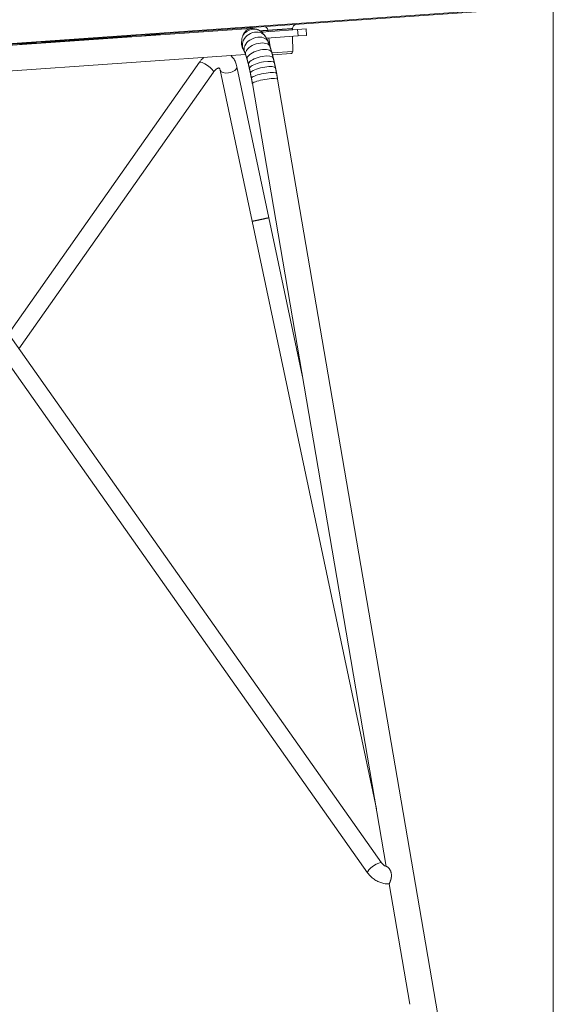
# Model space of a CAD drawing. Units: millimetres. Extents: x 429 to 2045, y 665 to 2741.
# Drawn here: x 1795 to 2045, y 1904 to 2365 of the extents above; entities that cross this region are included whole.
import ezdxf

# ---------------------------------------------------------------- set-up
doc = ezdxf.new("R2010")
doc.units = ezdxf.units.MM
doc.layers.add('1', color=7, linetype='Continuous', true_color=0xffffff)

msp = doc.modelspace()

# ---------------------------------------------------------------- linework, layer by layer
at = {"layer": '1', "color": 8, "linetype": 'Continuous', "lineweight": 18}
msp.add_line((2045.34, 2740.81), (2045.34, 1618.57), dxfattribs=at)
at = {"layer": '1', "color": 155, "linetype": 'Continuous', "lineweight": 18}
for p, q in [((1627.88, 2341.65), (2022.61, 2369.23)), ((1903.79, 2360.44), (1690.86, 2345.56)), ((1903.88, 2360.45), (1903.79, 2360.44)), ((1908.77, 2358.77), (1925.62, 2359.95)), ((1909.42, 2361.32), (1909.43, 2361.33)), ((1909.42, 2361.32), (1909.42, 2361.32)), ((1911.67, 2359.6), (1911.75, 2358.98)), ((1912.76, 2361.56), (1912.76, 2361.56)), ((1915.64, 2361.76), (1915.64, 2361.76)), ((1915.64, 2361.76), (1915.65, 2361.76)), ((1918.98, 2361.99), (1918.98, 2361.99)), ((1923.21, 2360.4), (1923.21, 2360.41)), ((1923.22, 2359.78), (1923.21, 2360.4)), ((1929.57, 2360.23), (1925.62, 2359.95)), ((1929.78, 2357.23), (1929.57, 2360.23)), ((1801.9, 2353.81), (1801.92, 2353.51)), ((1802.26, 2353.84), (1802.28, 2353.54)), ((1803.05, 2353.89), (1803.07, 2353.59)), ((1806, 2354.1), (1806.02, 2353.8)), ((1806.4, 2354.13), (1806.42, 2353.83)), ((1807.35, 2354.19), (1807.37, 2353.89)), ((1807.62, 2354.21), (1807.64, 2353.91)), ((1807.64, 2354.21), (1807.66, 2353.91)), ((1808.1, 2354.25), (1808.12, 2353.95)), ((1808.91, 2354.3), (1808.93, 2354)), ((1809.33, 2354.33), (1809.35, 2354.03)), ((1809.72, 2354.36), (1809.74, 2354.06)), ((1809.81, 2354.36), (1809.83, 2354.07)), ((1810.2, 2354.39), (1810.22, 2354.09)), ((1811.16, 2354.46), (1811.18, 2354.16)), ((1811.43, 2354.48), (1811.45, 2354.18)), ((1811.44, 2354.48), (1811.46, 2354.18)), ((1811.9, 2354.51), (1811.92, 2354.21)), ((1812.72, 2354.57), (1812.74, 2354.27)), ((1813.14, 2354.6), (1813.16, 2354.3)), ((1813.52, 2354.62), (1813.54, 2354.32)), ((1813.62, 2354.63), (1813.64, 2354.33)), ((1814.01, 2354.66), (1814.03, 2354.36)), ((1814.96, 2354.72), (1814.99, 2354.43)), ((1815.23, 2354.74), (1815.25, 2354.44)), ((1815.25, 2354.74), (1815.27, 2354.45)), ((1815.71, 2354.78), (1815.73, 2354.48)), ((1816.52, 2354.83), (1816.54, 2354.53)), ((1816.94, 2354.86), (1816.97, 2354.56)), ((1817.33, 2354.89), (1817.35, 2354.59)), ((1818.2, 2354.95), (1818.22, 2354.65)), ((1818.29, 2354.96), (1818.31, 2354.66)), ((1818.7, 2354.99), (1818.72, 2354.69)), ((1820.03, 2355.08), (1820.05, 2354.78)), ((1820.31, 2355.1), (1820.33, 2354.8)), ((1820.33, 2355.1), (1820.35, 2354.8)), ((1820.54, 2355.11), (1820.56, 2354.82)), ((1820.93, 2355.14), (1820.95, 2354.84)), ((1821.48, 2355.18), (1821.5, 2354.82)), ((1821.64, 2355.19), (1821.66, 2354.89)), ((1823.3, 2355.31), (1823.32, 2355.01)), ((1823.93, 2355.35), (1823.95, 2355.05)), ((1824.41, 2355), (1824.38, 2355.38)), ((1824.41, 2355.38), (1824.43, 2355.09)), ((1824.8, 2355.41), (1824.82, 2355.11)), ((1826.31, 2355.52), (1826.34, 2355.22)), ((1826.68, 2355.54), (1826.7, 2355.24)), ((1827.32, 2355.59), (1827.34, 2355.29)), ((1829.32, 2355.73), (1829.34, 2355.43)), ((1830.21, 2355.37), (1830.18, 2355.79)), ((1830.44, 2355.81), (1830.47, 2355.45)), ((1830.6, 2355.82), (1830.62, 2355.52)), ((1832.26, 2355.93), (1832.28, 2355.63)), ((1832.9, 2355.98), (1832.92, 2355.68)), ((1833.37, 2355.63), (1833.35, 2356.01)), ((1833.36, 2356.01), (1833.38, 2355.71)), ((1833.94, 2356.05), (1833.96, 2355.75)), ((1835.43, 2356.16), (1835.45, 2355.86)), ((1835.46, 2356.16), (1835.48, 2355.86)), ((1835.6, 2356.17), (1835.62, 2355.87)), ((1836.12, 2356.2), (1836.14, 2355.9)), ((1836.9, 2356.26), (1836.93, 2355.96)), ((1837.47, 2356.3), (1837.49, 2356)), ((1837.87, 2356.33), (1837.89, 2356.03)), ((1837.98, 2356.33), (1838, 2356.03)), ((1838.06, 2356.34), (1838.08, 2355.98)), ((1838.09, 2356.34), (1838.11, 2356.04)), ((1838.44, 2356.37), (1838.46, 2356.07)), ((1839.88, 2356.47), (1839.9, 2356.17)), ((1840.46, 2356.51), (1840.48, 2356.21)), ((1840.83, 2356.53), (1840.85, 2356.23)), ((1840.97, 2356.54), (1841, 2356.19)), ((1841.13, 2356.55), (1841.15, 2356.25)), ((1842.79, 2356.67), (1842.81, 2356.37)), ((1843.43, 2356.71), (1843.45, 2356.41)), ((1843.9, 2356.36), (1843.88, 2356.75)), ((1843.89, 2356.75), (1843.91, 2356.45)), ((1844.47, 2356.79), (1844.49, 2356.49)), ((1845.96, 2356.89), (1845.98, 2356.59)), ((1845.99, 2356.89), (1846.01, 2356.59)), ((1846.13, 2356.9), (1846.15, 2356.6)), ((1846.65, 2356.94), (1846.67, 2356.64)), ((1847.44, 2356.99), (1847.46, 2356.69)), ((1854.24, 2357.47), (1854.27, 2357.17)), ((1855.63, 2357.27), (1854.27, 2357.17)), ((1854.27, 2357.17), (1855.06, 2357.23)), ((1854.29, 2357.17), (1854.31, 2357.17)), ((1854.29, 2357.17), (1854.29, 2357.17)), ((1854.31, 2357.17), (1854.29, 2357.17)), ((1854.29, 2357.17), (1854.29, 2357.17)), ((1854.31, 2357.17), (1854.31, 2357.17)), ((1854.31, 2357.17), (1854.33, 2357.17)), ((1854.32, 2357.17), (1854.31, 2357.17)), ((1854.35, 2357.18), (1854.32, 2357.17)), ((1854.33, 2357.17), (1854.69, 2357.2)), ((1854.33, 2357.17), (1854.33, 2357.17)), ((1854.39, 2357.18), (1854.35, 2357.18)), ((1854.44, 2357.18), (1854.39, 2357.18)), ((1854.5, 2357.19), (1854.44, 2357.18)), ((1855.63, 2357.27), (1854.5, 2357.19)), ((1854.69, 2357.2), (1856.14, 2357.3)), ((1854.69, 2357.2), (1854.69, 2357.2)), ((1855.04, 2357.53), (1855.06, 2357.23)), ((1855.05, 2357.53), (1855.07, 2357.23)), ((1855.06, 2357.23), (1855.07, 2357.23)), ((1855.07, 2357.23), (1855.21, 2357.24)), ((1855.19, 2357.54), (1855.21, 2357.24)), ((1855.21, 2357.54), (1855.24, 2357.24)), ((1855.21, 2357.24), (1855.24, 2357.24)), ((1855.24, 2357.54), (1855.26, 2357.24)), ((1855.24, 2357.24), (1855.26, 2357.24)), ((1855.26, 2357.24), (1855.3, 2357.24)), ((1855.28, 2357.54), (1855.3, 2357.24)), ((1855.3, 2357.24), (1855.34, 2357.25)), ((1855.32, 2357.54), (1855.34, 2357.25)), ((1855.34, 2357.25), (1855.39, 2357.25)), ((1855.37, 2357.55), (1855.39, 2357.25)), ((1855.39, 2357.25), (1855.46, 2357.25)), ((1855.44, 2357.55), (1855.46, 2357.25)), ((1855.46, 2357.25), (1855.54, 2357.26)), ((1855.52, 2357.56), (1855.54, 2357.26)), ((1855.54, 2357.26), (1855.62, 2357.27)), ((1855.6, 2357.56), (1855.62, 2357.27)), ((1855.62, 2357.27), (1857.22, 2357.38)), ((1857.36, 2357.39), (1855.63, 2357.27)), ((1855.71, 2357.27), (1855.63, 2357.27)), ((1856.14, 2357.3), (1855.71, 2357.27)), ((1855.78, 2357.28), (1855.71, 2357.27)), ((1855.71, 2357.27), (1855.77, 2357.28)), ((1855.77, 2357.28), (1855.83, 2357.28)), ((1855.87, 2357.28), (1855.78, 2357.28)), ((1855.83, 2357.28), (1855.88, 2357.28)), ((1855.83, 2357.28), (1855.83, 2357.28)), ((1855.95, 2357.29), (1855.87, 2357.28)), ((1855.88, 2357.28), (1855.93, 2357.29)), ((1855.88, 2357.28), (1855.88, 2357.28)), ((1855.93, 2357.29), (1855.99, 2357.29)), ((1855.93, 2357.29), (1855.93, 2357.29)), ((1856.03, 2357.29), (1855.95, 2357.29)), ((1855.99, 2357.29), (1856.53, 2357.33)), ((1855.99, 2357.29), (1855.99, 2357.29)), ((1856.1, 2357.3), (1856.03, 2357.29)), ((1856.18, 2357.3), (1856.1, 2357.3)), ((1856.14, 2357.3), (1856.14, 2357.3)), ((1856.29, 2357.31), (1856.18, 2357.3)), ((1856.9, 2357.35), (1856.29, 2357.31)), ((1856.31, 2357.31), (1857.62, 2357.4)), ((1856.53, 2357.33), (1856.31, 2357.31)), ((1856.31, 2357.31), (1856.31, 2357.31)), ((1856.57, 2357.33), (1857.36, 2357.39)), ((1856.69, 2357.34), (1856.57, 2357.33)), ((1856.71, 2357.34), (1856.69, 2357.34)), ((1856.73, 2357.34), (1856.71, 2357.34)), ((1856.76, 2357.34), (1856.73, 2357.34)), ((1856.81, 2357.35), (1856.76, 2357.34)), ((1856.87, 2357.35), (1856.81, 2357.35)), ((1858.28, 2357.45), (1856.87, 2357.35)), ((1856.95, 2357.36), (1856.9, 2357.35)), ((1857.16, 2357.37), (1856.95, 2357.36)), ((1857.62, 2357.4), (1857.16, 2357.37)), ((1857.2, 2357.68), (1857.22, 2357.38)), ((1857.22, 2357.38), (1857.31, 2357.38)), ((1857.29, 2357.68), (1857.31, 2357.38)), ((1857.31, 2357.38), (1857.39, 2357.39)), ((1857.36, 2357.39), (1857.36, 2357.39)), ((1857.37, 2357.69), (1857.39, 2357.39)), ((1857.39, 2357.39), (1857.46, 2357.39)), ((1857.44, 2357.69), (1857.46, 2357.39)), ((1857.46, 2357.39), (1857.54, 2357.4)), ((1857.52, 2357.7), (1857.54, 2357.4)), ((1857.54, 2357.4), (1857.61, 2357.4)), ((1857.59, 2357.7), (1857.61, 2357.4)), ((1857.61, 2357.4), (1857.7, 2357.41)), ((1857.62, 2357.4), (1857.62, 2357.4)), ((1857.68, 2357.71), (1857.7, 2357.41)), ((1857.7, 2357.41), (1857.78, 2357.42)), ((1859.55, 2357.54), (1857.74, 2357.41)), ((1857.74, 2357.41), (1858.19, 2357.44)), ((1857.74, 2357.41), (1857.74, 2357.41)), ((1857.76, 2357.72), (1857.78, 2357.42)), ((1857.78, 2357.42), (1857.86, 2357.42)), ((1857.84, 2357.72), (1857.86, 2357.42)), ((1857.86, 2357.42), (1857.94, 2357.43)), ((1857.92, 2357.73), (1857.94, 2357.43)), ((1857.93, 2357.36), (1857.93, 2357.43)), ((1857.94, 2357.43), (1859.19, 2357.51)), ((1858.19, 2357.44), (1859.79, 2357.56)), ((1859.19, 2357.51), (1858.28, 2357.45)), ((1858.5, 2357.47), (1859.09, 2357.51)), ((1859, 2357.5), (1858.5, 2357.47)), ((1858.5, 2357.47), (1858.5, 2357.47)), ((1860.81, 2357.63), (1859, 2357.5)), ((1859, 2357.5), (1859, 2357.5)), ((1859.09, 2357.51), (1859.47, 2357.53)), ((1859.17, 2357.81), (1859.19, 2357.51)), ((1859.47, 2357.53), (1859.51, 2357.54)), ((1859.51, 2357.54), (1859.53, 2357.54)), ((1859.53, 2357.54), (1859.55, 2357.54)), ((1859.55, 2357.54), (1859.56, 2357.54)), ((1859.56, 2357.54), (1859.55, 2357.54)), ((1859.79, 2357.56), (1859.88, 2357.56)), ((1859.88, 2357.56), (1859.97, 2357.57)), ((1859.97, 2357.57), (1860.05, 2357.57)), ((1860.05, 2357.57), (1860.13, 2357.58)), ((1860.13, 2357.58), (1860.19, 2357.58)), ((1860.19, 2357.58), (1860.24, 2357.59)), ((1860.2, 2357.58), (1860.81, 2357.63)), ((1860.24, 2357.59), (1860.2, 2357.58)), ((1860.67, 2357.62), (1860.24, 2357.59)), ((1860.24, 2357.59), (1860.28, 2357.59)), ((1860.28, 2357.59), (1860.32, 2357.59)), ((1860.32, 2357.59), (1860.35, 2357.6)), ((1860.35, 2357.6), (1860.88, 2357.63)), ((1860.67, 2357.62), (1860.67, 2357.62)), ((1860.74, 2357.62), (1860.67, 2357.62)), ((1860.8, 2357.63), (1860.74, 2357.62)), ((1860.74, 2357.62), (1860.74, 2357.62)), ((1860.79, 2357.93), (1860.81, 2357.63)), ((1860.8, 2357.63), (1860.8, 2357.63)), ((1860.83, 2357.63), (1860.8, 2357.63)), ((1860.81, 2357.93), (1860.83, 2357.63)), ((1860.87, 2357.63), (1860.83, 2357.63)), ((1860.85, 2357.93), (1860.87, 2357.63)), ((1860.87, 2357.93), (1860.89, 2357.63)), ((1860.89, 2357.63), (1860.87, 2357.63)), ((1860.88, 2357.93), (1860.9, 2357.63)), ((1860.88, 2357.63), (1860.9, 2357.63)), ((1860.9, 2357.63), (1860.89, 2357.63)), ((1860.9, 2357.63), (1860.9, 2357.63)), ((1910.97, 2355.92), (1925.83, 2356.96)), ((1912.15, 2356), (1912.69, 2351.89)), ((1923.31, 2349.7), (1923.25, 2356.78)), ((1929.78, 2357.23), (1925.83, 2356.96)), ((1795.55, 2353.37), (1795.57, 2353.07)), ((1795.8, 2353.39), (1795.82, 2353.09)), ((1795.83, 2353.02), (1795.83, 2353.09)), ((1796.18, 2353.41), (1796.2, 2353.11)), ((1796.97, 2353.47), (1796.99, 2353.17)), ((1797.09, 2353.48), (1797.11, 2353.11)), ((1798.78, 2353.59), (1798.81, 2353.3)), ((1799.26, 2353.63), (1799.28, 2353.33)), ((1799.61, 2353.65), (1799.63, 2353.35)), ((1799.81, 2353.67), (1799.84, 2353.37)), ((1799.99, 2353.68), (1800.01, 2353.38)), ((1800.38, 2353.71), (1800.4, 2353.41)), ((1900.4, 2350.27), (1900.4, 2350.26)), ((1692.64, 2333.66), (1901.25, 2348.23)), ((1879.67, 2344.66), (1790.17, 2217.54)), ((1913.86, 2348.1), (1916.15, 2348.26)), ((1914.13, 2348.12), (1922.38, 2348.7)), ((1795.07, 2210.61), (1886.22, 2340.06)), ((1889.37, 2340.93), (1904.32, 2270.34)), ((1912.16, 2271.91), (1897.2, 2342.59)), ((1991.19, 1898.97), (1916.25, 2336.7)), ((1964.91, 1970.11), (1709.47, 2331.82)), ((1904.42, 2334.67), (1967.13, 1968.45)), ((1702.94, 2327.21), (1958.38, 1965.5)), ((1912.16, 2271.91), (1912.16, 2271.91)), ((1912.18, 2271.81), (1912.16, 2271.9)), ((1927.91, 2197.49), (1912.18, 2271.81)), ((1904.32, 2270.34), (1904.33, 2270.25)), ((1904.33, 2270.25), (1962.52, 1995.35)), ((1968.52, 1960.32), (1978.17, 1903.96))]:
    msp.add_line(p, q, dxfattribs=at)
at = {"layer": '1', "color": 155, "linetype": 'Continuous', "lineweight": 13}
for p, q in [((2020.75, 2369.42), (1629.39, 2342.07)), ((1925.83, 2356.96), (1925.62, 2359.95)), ((1910.59, 2356.61), (1910.58, 2356.61)), ((1911.76, 2354.32), (1911.76, 2354.32)), ((1912.67, 2351.95), (1912.67, 2351.96)), ((1913.49, 2349.32), (1913.49, 2349.32)), ((1923.31, 2349.7), (1913.55, 2349.02)), ((1886.22, 2340.06), (1886.22, 2340.06)), ((1916.25, 2336.7), (1916.25, 2336.7))]:
    msp.add_line(p, q, dxfattribs=at)
at = {"layer": '1', "color": 155, "linetype": 'Continuous', "lineweight": 18, "extrusion": (0, 0, -1)}
for centre, start, end in [((-1903.47, 2358.9), 86.003, 128.9805), ((-1909.69, 2359.34), 86.003, 172.5776), ((-1925.21, 2360.42), 358.9942, 86.003)]:
    msp.add_arc(centre, 2, start, end, dxfattribs=at)
at = {"layer": '1', "color": 155, "linetype": 'Continuous', "lineweight": 18}
for centre, start, end in [((1922.31, 2349.69), 273.997, 0.497), ((1914.06, 2349.12), 255.6279, 273.997)]:
    msp.add_arc(centre, 1, start, end, dxfattribs=at)
at = {"layer": '1', "color": 155, "linetype": 'Continuous', "lineweight": 13}
for centre, major_axis, ratio, start_param, end_param in [((1905.49, 2353.44), (5.09, 3.18), 0.849, 0, 2.532123), ((1904.85, 2354.23), (3.82, 4.63), 0.945259, 6.281214, 7.989741), ((1904.3, 2354.46), (-0.42, 5.99), 0.978148, 6.282527, 6.386533), ((1906.25, 2351.95), (5.51, 2.36), 0.69131, 0, 2.651772), ((1906.99, 2350.01), (5.68, 1.95), 0.552699, 0, 2.698738), ((1905.49, 2353.44), (5.09, 3.18), 0.849, 2.532123, 3.13148), ((1906.25, 2351.95), (5.51, 2.36), 0.69131, 2.651772, 3.139602), ((1906.99, 2350.01), (5.68, 1.95), 0.552699, 2.698738, 3.140819), ((1907.72, 2347.67), (5.77, 1.65), 0.42449, 0, 2.724474), ((1882.95, 2342.36), (3.27, -2.3), 0.217233, 0.04599, 3.141637), ((1907.72, 2347.67), (5.77, 1.65), 0.42449, 2.724474, 3.141422), ((1908.39, 2345.16), (5.82, 1.45), 0.340182, 2.737254, 3.141734), ((1908.39, 2345.16), (5.82, 1.45), 0.340182, 0.000436, 2.737254), ((1908.9, 2343), (5.85, 1.32), 0.28065, 0.000407, 2.744392), ((1882.95, 2342.36), (3.27, -2.3), 0.217233, 0, 0.04599), ((1893.29, 2341.76), (-3.91, -0.83), 0.511107, 0.00936, 1.463034), ((1893.29, 2341.76), (-3.91, -0.83), 0.511107, 1.463034, 3.141233), ((1908.9, 2343), (5.85, 1.32), 0.28065, 2.744392, 3.141901), ((1909.38, 2340.8), (5.88, 1.21), 0.23717, 2.749092, 3.141987), ((1909.38, 2340.8), (5.88, 1.21), 0.23717, 0.000493, 2.749092), ((1909.88, 2338.25), (5.9, 1.1), 0.194398, 0.000448, 2.753072), ((1909.88, 2338.25), (5.9, 1.1), 0.194398, 2.753072, 3.141942), ((1910.34, 2335.68), (5.91, 1.01), 0.162869, 0, 2.755817), ((1910.34, 2335.68), (5.91, 1.01), 0.162869, 2.755817, 3.141644), ((1961.65, 1967.8), (3.27, 2.31), 0.260405, 0.000084, 3.090626)]:
    msp.add_ellipse(centre, major_axis=major_axis, ratio=ratio, start_param=start_param, end_param=end_param, dxfattribs=at)
at = {"layer": '1', "color": 155, "linetype": 'Continuous', "lineweight": 18, "extrusion": (0, 0, -1)}
msp.add_ellipse((1904.21, 2354.45), major_axis=(-0.42, 5.99), ratio=0.832566, start_param=6.179838, end_param=6.283185, dxfattribs=at)
at = {"layer": '1', "color": 155, "linetype": 'Continuous', "lineweight": 18}
for centre, major_axis, ratio, start_param, end_param in [((1908.25, 2271.08), (-3.91, -0.83), 0.511107, 3.10506, 3.141593), ((1908.25, 2271.08), (-3.91, -0.83), 0.511107, 6.247426, 6.282354), ((1961.65, 1967.8), (3.27, 2.31), 0.260405, 3.090626, 3.141677)]:
    msp.add_ellipse(centre, major_axis=major_axis, ratio=ratio, start_param=start_param, end_param=end_param, dxfattribs=at)
for points, knots in [([(1900, 2357.18), (1900.1, 2357.4), (1900.19, 2357.62), (1900.33, 2357.87), (1900.35, 2357.92), (1900.41, 2358.02), (1900.44, 2358.07), (1900.52, 2358.22), (1900.58, 2358.31), (1900.76, 2358.58), (1900.88, 2358.75), (1901.14, 2359.07), (1901.27, 2359.21), (1901.45, 2359.38), (1901.5, 2359.43), (1901.55, 2359.48), (1901.59, 2359.51), (1901.61, 2359.53), (1901.7, 2359.61), (1901.77, 2359.66), (1901.99, 2359.83), (1902.14, 2359.93), (1902.38, 2360.05), (1902.45, 2360.09), (1902.61, 2360.17), (1902.69, 2360.2), (1902.85, 2360.26), (1902.94, 2360.29), (1903.06, 2360.32), (1903.11, 2360.33), (1903.19, 2360.35), (1903.24, 2360.36), (1903.28, 2360.37)], [0, 0, 0, 0, 0.125, 0.125, 0.15625, 0.15625, 0.1875, 0.1875, 0.25, 0.25, 0.375, 0.375, 0.5, 0.5, 0.53125, 0.546875, 0.546875, 0.5625, 0.5625, 0.625, 0.625, 0.75, 0.75, 0.8125, 0.8125, 0.875, 0.875, 0.9375, 0.9375, 0.96875, 0.96875, 1, 1, 1, 1]), ([(1908.67, 2358.85), (1908.32, 2359.15), (1907.57, 2359.66), (1906.25, 2360.23), (1904.99, 2360.47), (1904.2, 2360.47), (1903.88, 2360.45)], [0, 0, 0, 0, 0.28394, 0.557095, 0.82806, 1, 1, 1, 1]), ([(1910.58, 2356.61), (1910.4, 2356.91), (1909.94, 2357.57), (1909.29, 2358.32), (1908.8, 2358.75), (1908.67, 2358.85)], [0, 0, 0, 0, 0.373542, 0.847402, 1, 1, 1, 1]), ([(1807.64, 2353.91), (1807.64, 2353.91), (1807.64, 2353.91), (1807.65, 2353.91), (1807.65, 2353.91), (1807.66, 2353.91)], [0, 0, 0, 0, 0.002576, 0.002576, 1, 1, 1, 1]), ([(1811.45, 2354.18), (1811.45, 2354.18), (1811.45, 2354.18), (1811.45, 2354.18), (1811.46, 2354.18), (1811.46, 2354.18)], [0, 0, 0, 0, 0.002576, 0.002576, 1, 1, 1, 1]), ([(1815.25, 2354.44), (1815.25, 2354.44), (1815.25, 2354.44), (1815.26, 2354.44), (1815.26, 2354.45), (1815.27, 2354.45)], [0, 0, 0, 0, 0.002576, 0.002576, 1, 1, 1, 1]), ([(1821.66, 2354.89), (1821.84, 2354.9), (1822.14, 2354.93), (1822.81, 2354.97), (1823.07, 2354.99), (1823.32, 2355.01)], [0, 0, 0, 0, 0.604167, 0.604167, 1, 1, 1, 1]), ([(1823.95, 2355.05), (1824.13, 2355.06), (1824.25, 2355.07), (1824.38, 2355.08), (1824.4, 2355.08), (1824.4, 2355.08)], [0, 0, 0, 0, 0.629183, 0.629183, 1, 1, 1, 1]), ([(1827.34, 2355.29), (1827.68, 2355.31), (1828.01, 2355.34), (1828.56, 2355.37), (1828.74, 2355.39), (1829.04, 2355.41), (1829.2, 2355.42), (1829.34, 2355.43)], [0, 0, 0, 0, 0.380933, 0.380933, 0.638848, 0.638848, 1, 1, 1, 1]), ([(1829.34, 2355.43), (1829.53, 2355.44), (1829.69, 2355.45), (1829.95, 2355.47), (1830.05, 2355.48), (1830.18, 2355.49), (1830.21, 2355.49), (1830.2, 2355.49)], [0, 0, 0, 0, 0.350453, 0.350453, 0.700906, 0.700906, 1, 1, 1, 1]), ([(1830.62, 2355.52), (1830.81, 2355.53), (1831.1, 2355.55), (1831.78, 2355.6), (1832.03, 2355.62), (1832.28, 2355.63)], [0, 0, 0, 0, 0.604167, 0.604167, 1, 1, 1, 1]), ([(1832.92, 2355.68), (1833.09, 2355.69), (1833.22, 2355.7), (1833.34, 2355.71), (1833.37, 2355.71), (1833.37, 2355.71)], [0, 0, 0, 0, 0.629183, 0.629183, 1, 1, 1, 1]), ([(1833.96, 2355.75), (1834.37, 2355.78), (1834.78, 2355.81), (1835.31, 2355.85), (1835.4, 2355.85), (1835.45, 2355.86)], [0, 0, 0, 0, 0.781523, 0.781523, 1, 1, 1, 1]), ([(1838.46, 2356.07), (1838.64, 2356.08), (1838.86, 2356.09), (1839.4, 2356.13), (1839.66, 2356.15), (1839.9, 2356.17)], [0, 0, 0, 0, 0.46875, 0.46875, 1, 1, 1, 1]), ([(1841.15, 2356.25), (1841.34, 2356.27), (1841.63, 2356.29), (1842.31, 2356.33), (1842.56, 2356.35), (1842.81, 2356.37)], [0, 0, 0, 0, 0.604167, 0.604167, 1, 1, 1, 1]), ([(1843.45, 2356.41), (1843.62, 2356.43), (1843.75, 2356.44), (1843.87, 2356.44), (1843.9, 2356.45), (1843.9, 2356.45)], [0, 0, 0, 0, 0.629183, 0.629183, 1, 1, 1, 1]), ([(1844.49, 2356.49), (1844.9, 2356.52), (1845.31, 2356.54), (1845.84, 2356.58), (1845.93, 2356.59), (1845.98, 2356.59)], [0, 0, 0, 0, 0.781523, 0.781523, 1, 1, 1, 1]), ([(1900.41, 2350.25), (1900.39, 2350.28), (1900.37, 2350.3), (1900.3, 2350.41), (1900.25, 2350.48), (1900.1, 2350.72), (1900.01, 2350.89), (1899.89, 2351.15), (1899.83, 2351.28), (1899.77, 2351.42), (1899.74, 2351.52), (1899.72, 2351.56), (1899.64, 2351.8), (1899.59, 2352), (1899.49, 2352.4), (1899.46, 2352.61), (1899.41, 2352.93), (1899.4, 2353.03), (1899.38, 2353.25), (1899.38, 2353.36), (1899.36, 2353.68), (1899.36, 2353.9), (1899.37, 2354.33), (1899.38, 2354.54), (1899.42, 2354.87), (1899.43, 2354.97), (1899.45, 2355.14), (1899.46, 2355.19), (1899.48, 2355.3), (1899.49, 2355.35), (1899.53, 2355.61), (1899.58, 2355.82), (1899.68, 2356.22), (1899.73, 2356.42), (1899.86, 2356.81), (1899.93, 2356.99), (1900, 2357.18)], [0, 0, 0, 0, 0.014715, 0.014715, 0.057554, 0.057554, 0.143231, 0.143231, 0.186069, 0.207488, 0.207488, 0.228907, 0.228907, 0.314584, 0.314584, 0.400261, 0.400261, 0.4431, 0.4431, 0.485938, 0.485938, 0.571615, 0.571615, 0.657292, 0.657292, 0.700131, 0.700131, 0.72155, 0.72155, 0.742969, 0.742969, 0.828646, 0.828646, 0.914323, 0.914323, 1, 1, 1, 1]), ([(1795.57, 2353.07), (1795.68, 2353.08), (1795.76, 2353.08), (1795.82, 2353.09), (1795.83, 2353.09), (1795.83, 2353.09)], [0, 0, 0, 0, 0.691263, 0.691263, 1, 1, 1, 1]), ([(1797.11, 2353.18), (1797.11, 2353.18), (1797.12, 2353.18), (1797.19, 2353.18), (1797.31, 2353.19), (1797.69, 2353.22), (1797.92, 2353.23), (1798.42, 2353.27), (1798.62, 2353.28), (1798.81, 2353.3)], [0, 0, 0, 0, 0.123275, 0.123275, 0.444713, 0.444713, 0.766152, 0.766152, 1, 1, 1, 1]), ([(1881.61, 2346.9), (1881.22, 2346.54), (1880.54, 2345.82), (1879.94, 2345.04), (1879.67, 2344.66)], [0, 0, 0, 0, 0.546871, 1, 1, 1, 1]), ([(1897.2, 2342.59), (1897.12, 2343), (1896.83, 2344.06), (1896.15, 2345.62), (1895.23, 2346.9), (1894.62, 2347.58), (1894.39, 2347.8)], [0, 0, 0, 0, 0.202046, 0.542701, 0.840667, 1, 1, 1, 1]), ([(1886.22, 2340.06), (1886.33, 2340.22), (1886.69, 2340.69), (1887.34, 2341.33), (1888.06, 2341.8), (1888.6, 2341.99), (1888.85, 2341.99), (1888.87, 2341.97), (1888.91, 2341.96), (1889.12, 2341.7), (1889.3, 2341.28), (1889.36, 2340.99), (1889.37, 2340.93)], [0, 0, 0, 0, 0.053531, 0.162086, 0.269594, 0.378188, 0.492247, 0.622602, 0.765092, 0.875701, 0.978823, 1, 1, 1, 1]), ([(1912.17, 2271.84), (1912.17, 2271.85), (1912.17, 2271.85), (1912.17, 2271.86), (1912.17, 2271.86), (1912.16, 2271.87), (1912.16, 2271.87), (1912.16, 2271.88), (1912.16, 2271.88), (1912.15, 2271.88), (1912.15, 2271.88), (1912.15, 2271.88), (1912.14, 2271.88), (1912.13, 2271.89), (1912.12, 2271.89), (1912.1, 2271.88), (1912.09, 2271.88), (1912.05, 2271.88), (1912.02, 2271.87), (1911.95, 2271.86), (1911.91, 2271.85), (1911.86, 2271.84), (1911.85, 2271.84), (1911.82, 2271.83), (1911.78, 2271.82), (1911.74, 2271.81), (1911.66, 2271.8), (1911.6, 2271.78), (1911.47, 2271.76), (1911.4, 2271.74), (1911.28, 2271.72), (1911.24, 2271.71), (1911.16, 2271.69), (1911.12, 2271.68), (1910.98, 2271.66), (1910.89, 2271.64), (1910.7, 2271.6), (1910.6, 2271.58), (1910.44, 2271.54), (1910.39, 2271.53), (1910.28, 2271.51), (1910.22, 2271.5), (1910.05, 2271.46), (1909.93, 2271.43), (1909.69, 2271.38), (1909.56, 2271.36), (1909.4, 2271.32), (1909.37, 2271.32), (1909.3, 2271.3), (1909.27, 2271.3), (1909.17, 2271.27), (1909.11, 2271.26), (1908.91, 2271.22), (1908.77, 2271.19), (1908.5, 2271.13), (1908.37, 2271.1), (1908.2, 2271.07), (1908.16, 2271.06), (1908.09, 2271.05), (1908.06, 2271.04), (1907.96, 2271.02), (1907.89, 2271), (1907.69, 2270.96), (1907.42, 2270.9), (1907.16, 2270.85), (1907, 2270.82), (1906.97, 2270.81), (1906.91, 2270.8), (1906.87, 2270.79), (1906.78, 2270.77), (1906.72, 2270.76), (1906.54, 2270.72), (1906.42, 2270.69), (1906.19, 2270.65), (1906.09, 2270.62), (1905.95, 2270.59), (1905.93, 2270.59), (1905.88, 2270.58), (1905.85, 2270.57), (1905.77, 2270.56), (1905.73, 2270.55), (1905.58, 2270.52), (1905.49, 2270.5), (1905.32, 2270.46), (1905.24, 2270.44), (1905.09, 2270.41), (1905.02, 2270.4), (1904.92, 2270.38), (1904.89, 2270.37), (1904.83, 2270.36), (1904.8, 2270.35), (1904.72, 2270.34), (1904.67, 2270.33), (1904.58, 2270.31), (1904.54, 2270.3), (1904.47, 2270.29), (1904.44, 2270.28), (1904.4, 2270.28), (1904.39, 2270.27), (1904.37, 2270.27), (1904.36, 2270.27), (1904.35, 2270.27), (1904.35, 2270.27), (1904.34, 2270.28), (1904.34, 2270.28), (1904.34, 2270.28), (1904.34, 2270.28), (1904.33, 2270.29), (1904.33, 2270.29), (1904.33, 2270.29), (1904.33, 2270.3), (1904.32, 2270.31), (1904.32, 2270.31), (1904.32, 2270.32)], [0, 0, 0, 0, 0.003906, 0.003906, 0.007813, 0.007813, 0.011719, 0.011719, 0.015625, 0.015625, 0.023438, 0.023438, 0.03125, 0.03125, 0.046875, 0.046875, 0.0625, 0.0625, 0.09375, 0.09375, 0.125, 0.125, 0.132813, 0.132813, 0.140625, 0.15625, 0.15625, 0.1875, 0.1875, 0.21875, 0.21875, 0.234375, 0.234375, 0.25, 0.25, 0.28125, 0.28125, 0.3125, 0.3125, 0.328125, 0.328125, 0.34375, 0.34375, 0.375, 0.375, 0.40625, 0.40625, 0.414063, 0.414063, 0.421875, 0.421875, 0.4375, 0.4375, 0.46875, 0.46875, 0.5, 0.5, 0.507813, 0.507813, 0.515625, 0.515625, 0.53125, 0.53125, 0.5625, 0.59375, 0.59375, 0.601563, 0.601563, 0.609375, 0.609375, 0.625, 0.625, 0.65625, 0.65625, 0.6875, 0.6875, 0.695313, 0.695313, 0.703125, 0.703125, 0.71875, 0.71875, 0.75, 0.75, 0.78125, 0.78125, 0.8125, 0.8125, 0.828125, 0.828125, 0.84375, 0.84375, 0.875, 0.875, 0.90625, 0.90625, 0.9375, 0.9375, 0.953125, 0.953125, 0.96875, 0.96875, 0.976563, 0.976563, 0.984375, 0.984375, 0.988281, 0.988281, 0.992188, 0.992188, 0.996094, 0.996094, 1, 1, 1, 1]), ([(1967.47, 1968.37), (1967.36, 1968.38), (1967.02, 1968.46), (1966.34, 1968.78), (1965.6, 1969.31), (1965.14, 1969.8), (1964.95, 1970.06), (1964.91, 1970.11)], [0, 0, 0, 0, 0.145348, 0.409981, 0.678984, 0.937559, 1, 1, 1, 1]), ([(1968.52, 1960.3), (1968.52, 1960.3), (1968.52, 1960.3), (1968.52, 1960.31), (1968.52, 1960.34), (1968.55, 1960.41), (1968.57, 1960.45), (1968.6, 1960.53), (1968.6, 1960.54), (1968.61, 1960.57), (1968.62, 1960.58), (1968.62, 1960.59), (1968.64, 1960.64), (1968.66, 1960.69), (1968.72, 1960.81), (1968.76, 1960.91), (1968.82, 1961.06), (1968.85, 1961.12), (1968.87, 1961.19), (1968.88, 1961.21), (1968.89, 1961.24), (1968.91, 1961.28), (1968.93, 1961.33), (1968.99, 1961.49), (1969.04, 1961.62), (1969.11, 1961.84), (1969.14, 1961.91), (1969.17, 1962.02), (1969.19, 1962.06), (1969.21, 1962.14), (1969.22, 1962.18), (1969.28, 1962.38), (1969.32, 1962.54), (1969.4, 1962.88), (1969.43, 1963.06), (1969.47, 1963.28), (1969.47, 1963.33), (1969.49, 1963.42), (1969.5, 1963.55), (1969.52, 1963.69), (1969.54, 1963.96), (1969.54, 1964.15), (1969.54, 1964.38), (1969.54, 1964.45), (1969.53, 1964.52), (1969.53, 1964.56), (1969.53, 1964.59), (1969.52, 1964.7), (1969.51, 1964.8), (1969.48, 1965.07), (1969.45, 1965.25), (1969.39, 1965.51), (1969.37, 1965.6), (1969.34, 1965.73), (1969.32, 1965.77), (1969.3, 1965.86), (1969.29, 1965.9), (1969.22, 1966.11), (1969.15, 1966.27), (1969.02, 1966.58), (1968.94, 1966.73), (1968.84, 1966.91), (1968.82, 1966.94), (1968.78, 1967.01), (1968.72, 1967.12), (1968.66, 1967.21), (1968.53, 1967.4), (1968.44, 1967.52), (1968.31, 1967.68), (1968.26, 1967.73), (1968.2, 1967.8), (1968.17, 1967.83), (1968.13, 1967.87), (1968.11, 1967.89), (1968, 1968), (1967.91, 1968.08), (1967.79, 1968.18), (1967.75, 1968.2), (1967.69, 1968.24), (1967.67, 1968.25), (1967.64, 1968.27), (1967.63, 1968.28), (1967.62, 1968.29), (1967.55, 1968.32), (1967.48, 1968.35), (1967.43, 1968.36)], [0, 0, 0, 0, 0.002282, 0.002282, 0.047919, 0.047919, 0.093556, 0.093556, 0.104965, 0.104965, 0.11067, 0.11067, 0.116375, 0.139193, 0.139193, 0.18483, 0.18483, 0.207649, 0.207649, 0.213353, 0.213353, 0.219058, 0.230467, 0.230467, 0.276104, 0.276104, 0.298923, 0.298923, 0.310332, 0.310332, 0.321742, 0.321742, 0.367379, 0.367379, 0.413016, 0.413016, 0.424425, 0.424425, 0.435834, 0.458653, 0.458653, 0.50429, 0.50429, 0.515699, 0.521404, 0.521404, 0.527108, 0.527108, 0.549927, 0.549927, 0.595564, 0.595564, 0.618383, 0.618383, 0.629792, 0.629792, 0.641201, 0.641201, 0.686838, 0.686838, 0.732475, 0.732475, 0.743885, 0.743885, 0.755294, 0.778112, 0.778112, 0.82375, 0.82375, 0.846568, 0.846568, 0.857977, 0.857977, 0.869387, 0.869387, 0.915024, 0.915024, 0.937842, 0.937842, 0.949252, 0.949252, 0.954956, 0.954956, 0.960661, 1, 1, 1, 1]), ([(1958.38, 1965.5), (1958.61, 1965.17), (1959.27, 1964.32), (1960.54, 1963.08), (1962.22, 1961.89), (1964.08, 1960.98), (1966.04, 1960.43), (1967.56, 1960.22), (1968.38, 1960.3), (1968.54, 1960.33)], [0, 0, 0, 0, 0.100706, 0.269188, 0.438642, 0.609563, 0.782167, 0.956109, 1, 1, 1, 1])]:
    msp.add_open_spline(points, degree=3, knots=knots, dxfattribs=at)
at = {"layer": '1', "color": 155, "linetype": 'Continuous', "lineweight": 13}
for points, knots in [([(1911.68, 2359.6), (1911.52, 2359.59), (1911.37, 2359.58), (1911.03, 2359.56), (1910.85, 2359.54), (1910.47, 2359.52), (1910.29, 2359.5), (1910.05, 2359.49), (1910.01, 2359.48), (1909.91, 2359.48), (1909.87, 2359.47), (1909.73, 2359.46), (1909.64, 2359.46), (1909.37, 2359.44), (1909.01, 2359.41), (1908.67, 2359.39), (1908.42, 2359.37), (1908.34, 2359.37), (1908.22, 2359.36), (1908.18, 2359.36), (1908.1, 2359.35), (1908.06, 2359.35), (1907.99, 2359.34), (1907.97, 2359.34), (1907.94, 2359.34)], [0, 0, 0, 0, 0.114799, 0.114799, 0.258477, 0.258477, 0.402155, 0.402155, 0.438075, 0.438075, 0.473994, 0.473994, 0.545833, 0.545833, 0.689512, 0.83319, 0.83319, 0.905029, 0.905029, 0.940948, 0.940948, 0.976868, 0.976868, 1, 1, 1, 1]), ([(1923.21, 2360.41), (1923.21, 2360.41), (1923.2, 2360.41), (1923.18, 2360.4), (1923.18, 2360.4), (1923.16, 2360.4), (1923.15, 2360.4), (1923.12, 2360.4), (1923.07, 2360.4), (1922.97, 2360.39), (1922.85, 2360.38), (1922.74, 2360.37), (1922.7, 2360.37), (1922.64, 2360.37), (1922.62, 2360.36), (1922.58, 2360.36), (1922.56, 2360.36), (1922.44, 2360.35), (1922.25, 2360.34), (1922.03, 2360.32), (1921.79, 2360.31), (1921.66, 2360.3), (1921.49, 2360.29), (1921.46, 2360.28), (1921.39, 2360.28), (1921.28, 2360.27), (1921.18, 2360.26), (1920.96, 2360.25), (1920.66, 2360.23), (1920.33, 2360.2), (1920.08, 2360.19), (1920, 2360.18), (1919.83, 2360.17), (1919.74, 2360.16), (1919.48, 2360.15), (1919.12, 2360.12), (1918.76, 2360.09), (1918.48, 2360.08), (1918.39, 2360.07), (1918.25, 2360.06), (1918.2, 2360.06), (1918.11, 2360.05), (1918.06, 2360.05), (1917.82, 2360.03), (1917.63, 2360.02), (1917.26, 2359.99), (1917.07, 2359.98), (1916.69, 2359.95), (1916.51, 2359.94), (1916.28, 2359.92), (1916.23, 2359.92), (1916.14, 2359.91), (1916.09, 2359.91), (1915.95, 2359.9), (1915.86, 2359.89), (1915.59, 2359.87), (1915.23, 2359.85), (1914.89, 2359.82), (1914.64, 2359.81), (1914.56, 2359.8), (1914.44, 2359.79), (1914.4, 2359.79), (1914.32, 2359.78), (1914.28, 2359.78), (1914.08, 2359.77), (1913.93, 2359.76), (1913.64, 2359.74), (1913.5, 2359.73), (1913.23, 2359.71), (1913.11, 2359.7), (1912.92, 2359.69), (1912.87, 2359.68), (1912.75, 2359.68), (1912.7, 2359.67), (1912.54, 2359.66), (1912.35, 2359.65), (1912.19, 2359.64), (1912.08, 2359.63), (1912.04, 2359.63), (1912, 2359.62), (1911.98, 2359.62), (1911.95, 2359.62), (1911.94, 2359.62), (1911.87, 2359.61), (1911.82, 2359.61), (1911.75, 2359.6), (1911.72, 2359.6), (1911.68, 2359.6), (1911.67, 2359.6), (1911.67, 2359.6), (1911.67, 2359.6), (1911.67, 2359.6)], [0, 0, 0, 0, 0.030788, 0.030788, 0.038599, 0.038599, 0.04641, 0.062031, 0.062031, 0.093275, 0.124518, 0.124518, 0.14014, 0.14014, 0.147951, 0.147951, 0.155762, 0.155762, 0.187005, 0.218249, 0.218249, 0.249492, 0.249492, 0.257303, 0.257303, 0.265114, 0.280736, 0.280736, 0.311979, 0.343223, 0.343223, 0.358844, 0.358844, 0.374466, 0.374466, 0.405709, 0.436953, 0.436953, 0.452575, 0.452575, 0.460386, 0.460386, 0.468196, 0.468196, 0.49944, 0.49944, 0.530683, 0.530683, 0.561927, 0.561927, 0.569738, 0.569738, 0.577549, 0.577549, 0.59317, 0.59317, 0.624414, 0.655657, 0.655657, 0.671279, 0.671279, 0.67909, 0.67909, 0.686901, 0.686901, 0.718144, 0.718144, 0.749388, 0.749388, 0.780631, 0.780631, 0.796253, 0.796253, 0.811875, 0.811875, 0.843118, 0.874361, 0.874361, 0.889983, 0.889983, 0.897794, 0.897794, 0.905605, 0.905605, 0.936848, 0.936848, 0.968092, 0.968092, 0.999335, 0.999335, 1, 1, 1, 1])]:
    msp.add_open_spline(points, degree=3, knots=knots, dxfattribs=at)
at = {"layer": '1', "color": 155, "linetype": 'Continuous', "lineweight": 18}
for points, degree in [([(1806.02, 2353.8), (1806.16, 2353.81), (1806.29, 2353.82), (1806.42, 2353.83)], 3), ([(1806.42, 2353.83), (1806.74, 2353.85), (1807.05, 2353.87), (1807.37, 2353.89)], 3), ([(1807.37, 2353.89), (1807.47, 2353.9), (1807.56, 2353.91), (1807.64, 2353.91)], 3), ([(1807.66, 2353.91), (1807.81, 2353.92), (1807.96, 2353.93), (1808.12, 2353.95)], 3), ([(1808.12, 2353.95), (1808.39, 2353.96), (1808.66, 2353.98), (1808.93, 2354)], 3), ([(1808.93, 2354), (1809.1, 2354.01), (1809.24, 2354.02), (1809.36, 2354.03)], 3), ([(1809.35, 2354.03), (1809.48, 2354.04), (1809.61, 2354.05), (1809.74, 2354.06)], 3), ([(1809.83, 2354.07), (1809.96, 2354.07), (1810.09, 2354.08), (1810.22, 2354.09)], 3), ([(1810.22, 2354.09), (1810.54, 2354.12), (1810.86, 2354.14), (1811.18, 2354.16)], 3), ([(1811.18, 2354.16), (1811.28, 2354.17), (1811.37, 2354.17), (1811.45, 2354.18)], 3), ([(1811.46, 2354.18), (1811.62, 2354.19), (1811.77, 2354.2), (1811.92, 2354.21)], 3), ([(1811.92, 2354.21), (1812.2, 2354.23), (1812.47, 2354.25), (1812.74, 2354.27)], 3), ([(1812.74, 2354.27), (1812.9, 2354.28), (1813.04, 2354.29), (1813.16, 2354.3)], 3), ([(1813.16, 2354.3), (1813.29, 2354.31), (1813.42, 2354.32), (1813.54, 2354.32)], 3), ([(1813.64, 2354.33), (1813.77, 2354.34), (1813.9, 2354.35), (1814.03, 2354.36)], 3), ([(1814.03, 2354.36), (1814.35, 2354.38), (1814.67, 2354.4), (1814.99, 2354.43)], 3), ([(1814.99, 2354.43), (1815.08, 2354.43), (1815.17, 2354.44), (1815.25, 2354.44)], 3), ([(1815.27, 2354.45), (1815.42, 2354.46), (1815.58, 2354.47), (1815.73, 2354.48)], 3), ([(1815.73, 2354.48), (1816, 2354.5), (1816.27, 2354.52), (1816.54, 2354.53)], 3), ([(1816.54, 2354.53), (1816.71, 2354.55), (1816.85, 2354.56), (1816.97, 2354.56)], 3), ([(1816.97, 2354.56), (1817.09, 2354.57), (1817.22, 2354.58), (1817.35, 2354.59)], 3), ([(1818.22, 2354.65), (1818.25, 2354.65), (1818.28, 2354.66), (1818.31, 2354.66)], 3), ([(1818.31, 2354.66), (1818.45, 2354.67), (1818.59, 2354.68), (1818.72, 2354.69)], 3), ([(1818.72, 2354.69), (1819.17, 2354.72), (1819.61, 2354.75), (1820.05, 2354.78)], 3), ([(1820.05, 2354.78), (1820.15, 2354.79), (1820.25, 2354.79), (1820.33, 2354.8)], 3), ([(1820.33, 2354.8), (1820.33, 2354.8), (1820.34, 2354.8), (1820.35, 2354.8)], 3), ([(1820.35, 2354.8), (1820.42, 2354.81), (1820.49, 2354.81), (1820.56, 2354.82)], 3), ([(1820.56, 2354.82), (1820.69, 2354.82), (1820.82, 2354.83), (1820.95, 2354.84)], 3), ([(1821.5, 2354.88), (1821.5, 2354.88), (1821.55, 2354.88), (1821.66, 2354.89)], 3), ([(1823.32, 2355.01), (1823.57, 2355.03), (1823.78, 2355.04), (1823.95, 2355.05)], 3), ([(1824.43, 2355.09), (1824.56, 2355.09), (1824.69, 2355.1), (1824.82, 2355.11)], 3), ([(1824.82, 2355.11), (1825.32, 2355.15), (1825.83, 2355.18), (1826.34, 2355.22)], 3), ([(1826.34, 2355.22), (1826.46, 2355.23), (1826.58, 2355.24), (1826.7, 2355.24)], 3), ([(1826.7, 2355.24), (1826.96, 2355.26), (1827.23, 2355.28), (1827.49, 2355.3)], 3), ([(1830.46, 2355.51), (1830.46, 2355.51), (1830.52, 2355.51), (1830.62, 2355.52)], 3), ([(1832.28, 2355.63), (1832.53, 2355.65), (1832.74, 2355.67), (1832.92, 2355.68)], 3), ([(1833.38, 2355.71), (1833.57, 2355.72), (1833.77, 2355.74), (1833.96, 2355.75)], 3), ([(1835.45, 2355.86), (1835.46, 2355.86), (1835.47, 2355.86), (1835.48, 2355.86)], 3), ([(1835.48, 2355.86), (1835.53, 2355.86), (1835.58, 2355.86), (1835.62, 2355.87)], 3), ([(1835.62, 2355.87), (1835.79, 2355.88), (1835.97, 2355.89), (1836.14, 2355.9)], 3), ([(1836.14, 2355.9), (1836.4, 2355.92), (1836.66, 2355.94), (1836.93, 2355.96)], 3), ([(1837.49, 2356), (1837.62, 2356.01), (1837.76, 2356.02), (1837.89, 2356.03)], 3), ([(1837.89, 2356.03), (1837.93, 2356.03), (1837.96, 2356.03), (1838, 2356.03)], 3), ([(1838.11, 2356.04), (1838.16, 2356.05), (1838.28, 2356.05), (1838.46, 2356.07)], 3), ([(1839.9, 2356.17), (1840.14, 2356.18), (1840.33, 2356.2), (1840.48, 2356.21)], 3), ([(1840.48, 2356.21), (1840.61, 2356.22), (1840.73, 2356.22), (1840.85, 2356.23)], 3), ([(1840.99, 2356.24), (1840.99, 2356.24), (1841.05, 2356.25), (1841.15, 2356.25)], 3), ([(1842.81, 2356.37), (1843.06, 2356.39), (1843.27, 2356.4), (1843.45, 2356.41)], 3), ([(1843.91, 2356.45), (1844.1, 2356.46), (1844.3, 2356.47), (1844.49, 2356.49)], 3), ([(1845.98, 2356.59), (1845.99, 2356.59), (1846, 2356.59), (1846.01, 2356.59)], 3), ([(1846.01, 2356.59), (1846.06, 2356.6), (1846.11, 2356.6), (1846.15, 2356.6)], 3), ([(1846.15, 2356.6), (1846.32, 2356.62), (1846.5, 2356.63), (1846.67, 2356.64)], 3), ([(1846.67, 2356.64), (1846.93, 2356.66), (1847.19, 2356.68), (1847.46, 2356.69)], 3), ([(1911.76, 2354.32), (1911.24, 2355.55), (1910.58, 2356.61)], 2), ([(1912.67, 2351.96), (1912.24, 2353.2), (1911.76, 2354.32)], 2), ([(1795.82, 2353.09), (1795.95, 2353.1), (1796.07, 2353.1), (1796.2, 2353.11)], 3), ([(1796.2, 2353.11), (1796.47, 2353.13), (1796.73, 2353.15), (1796.99, 2353.17)], 3), ([(1798.81, 2353.3), (1798.99, 2353.31), (1799.15, 2353.32), (1799.28, 2353.33)], 3), ([(1799.28, 2353.33), (1799.41, 2353.34), (1799.52, 2353.35), (1799.63, 2353.35)], 3), ([(1799.63, 2353.35), (1799.7, 2353.36), (1799.77, 2353.36), (1799.84, 2353.37)], 3), ([(1799.84, 2353.37), (1799.89, 2353.37), (1799.95, 2353.38), (1800.01, 2353.38)], 3), ([(1800.01, 2353.38), (1800.14, 2353.39), (1800.27, 2353.4), (1800.4, 2353.41)], 3), ([(1800.4, 2353.41), (1800.91, 2353.44), (1801.41, 2353.48), (1801.92, 2353.51)], 3), ([(1801.92, 2353.51), (1802.04, 2353.52), (1802.16, 2353.53), (1802.28, 2353.54)], 3), ([(1802.28, 2353.54), (1802.55, 2353.56), (1802.81, 2353.57), (1803.07, 2353.59)], 3), ([(1900.4, 2350.26), (1900.46, 2350.19), (1900.73, 2349.59)], 2), ([(1900.73, 2349.59), (1901.02, 2348.93), (1901.31, 2348.06)], 2), ([(1913.49, 2349.32), (1913.1, 2350.69), (1912.67, 2351.96)], 2), ([(1914.21, 2346.61), (1913.87, 2347.99), (1913.49, 2349.32)], 2), ([(1901.31, 2348.06), (1901.64, 2347.11), (1901.95, 2346.03)], 2), ([(1901.95, 2346.03), (1902.27, 2344.9), (1902.57, 2343.71)], 2), ([(1914.76, 2344.32), (1914.21, 2346.61)], 1), ([(1902.57, 2343.71), (1903.05, 2341.68)], 1), ([(1903.05, 2341.68), (1903.5, 2339.58)], 1), ([(1915.26, 2342.01), (1914.76, 2344.32)], 1), ([(1915.78, 2339.36), (1915.26, 2342.01)], 1), ([(1903.5, 2339.58), (1903.98, 2337.15)], 1), ([(1903.98, 2337.15), (1904.42, 2334.67)], 1), ([(1916.25, 2336.7), (1915.78, 2339.36)], 1)]:
    msp.add_open_spline(points, degree=degree, dxfattribs=at)

doc.saveas('drawing.dxf')
